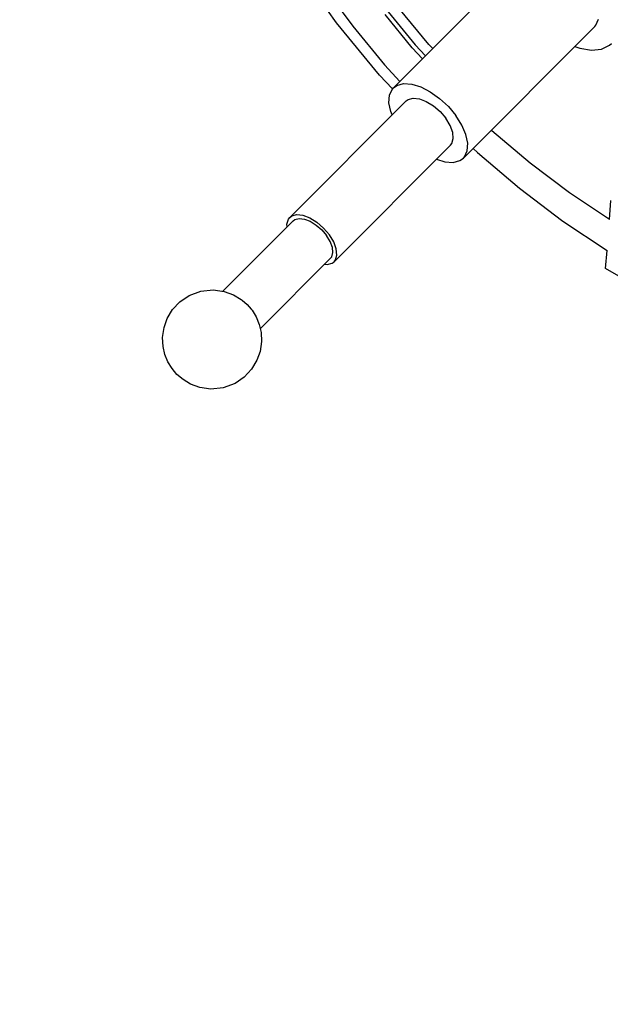
# Model space of a CAD drawing. Units: millimetres. Extents: x -1787 to 17859, y -373 to 12712.
# Drawn here: x 6948 to 7306, y 3018 to 3614 of the extents above; entities that cross this region are included whole.
import ezdxf

# ---------------------------------------------------------------- set-up
doc = ezdxf.new("R2010")
doc.units = ezdxf.units.MM
doc.dimstyles.new('Qitele', dxfattribs={"dimscale": 85, "dimtxt": 4, "dimasz": 5, "dimexe": 4, "dimexo": 0, "dimgap": 3, "dimtad": 1, "dimdec": 0, "dimrnd": 10, "dimzin": 1, "dimtxsty": 'Standard', "dimblk": 'OBLIQUE', "dimcen": 5, "dimdle": 4, "dimclrd": 256, "dimclre": 256, "dimclrt": 256, "dimadec": 0, "dimazin": 0, "dimtfac": 1, "dimtdec": 0, "dimtmove": 0, "dimatfit": 3, "dimldrblk": 'OBLIQUE', "dimfxl": 6, "dimfxlon": 1, "dimlwd": 40, "dimlwe": 30, "dimarcsym": 0})

# ---------------------------------------------------------------- blocks, each defined once
blk = doc.blocks.new('_Oblique')
at = {"color": 0, "linetype": 'ByBlock', "lineweight": -2}
blk.add_line((-0.5, -0.5), (0.5, 0.5), dxfattribs=at)
blk = doc.blocks.new('*D8')
at = {"lineweight": 40, "transparency": 16777216}
blk.add_line((2342.49, 9459.33), (2342.49, 1862.33), dxfattribs=at)
at = {"lineweight": 30, "transparency": 16777216}
for p, q in [((2852.49, 9119.33), (2002.49, 9119.33)), ((2852.49, 2202.33), (2002.49, 2202.33))]:
    blk.add_line(p, q, dxfattribs=at)
at = {"layer": 'Defpoints', "color": 0, "transparency": 16777216}
for p in [(8649.33, 9119.33), (2342.49, 2202.33), (7693.78, 2202.33)]:
    blk.add_point(p, dxfattribs=at)
at = {"lineweight": 40, "transparency": 16777216, "xscale": 425, "yscale": 425, "zscale": 425}
for p, rotation in [((2342.49, 9119.33), 90), ((2342.49, 2202.33), 270)]:
    blk.add_blockref('_Oblique', p, dxfattribs=dict(at, rotation=rotation))
at = {"transparency": 16777216, "insert": (1909.88, 5751.21), "char_height": 340, "attachment_point": 5, "rotation": 90}
blk.add_mtext('6920', dxfattribs=at)
blk = doc.blocks.new('*D9')
at = {"lineweight": 40, "transparency": 16777216}
blk.add_line((1560.37, 354.03), (1560.37, 11005.72), dxfattribs=at)
at = {"lineweight": 30, "transparency": 16777216}
for p, q in [((2070.37, 10665.72), (1220.37, 10665.72)), ((2070.37, 694.03), (1220.37, 694.03))]:
    blk.add_line(p, q, dxfattribs=at)
at = {"layer": 'Defpoints', "color": 0, "transparency": 16777216}
for p in [(1560.37, 10665.72), (8664.91, 10665.72), (7689.68, 694.03)]:
    blk.add_point(p, dxfattribs=at)
at = {"lineweight": 40, "transparency": 16777216, "xscale": 425, "yscale": 425, "zscale": 425}
for p, rotation in [((1560.37, 10665.72), 90), ((1560.37, 694.03), 270)]:
    blk.add_blockref('_Oblique', p, dxfattribs=dict(at, rotation=rotation))
at = {"transparency": 16777216, "insert": (1127.76, 5751.21), "char_height": 340, "attachment_point": 5, "rotation": 90}
blk.add_mtext('9970', dxfattribs=at)

msp = doc.modelspace()

# ---------------------------------------------------------------- linework, layer by layer
at = {"color": 7, "linetype": 'Continuous'}
for p, q in [((7174.66, 3572.96), (7254.28, 3652.59)), ((7140.25, 3612.45), (7116.86, 3645.06)), ((7132.24, 3634.52), (7150.04, 3610.47)), ((7196.18, 3599.28), (7175.17, 3624.79)), ((7186.11, 3597.36), (7169.62, 3617.38)), ((7171.43, 3619.19), (7187.92, 3599.17)), ((7297.43, 3610.99), (7299.08, 3614.57)), ((7166.32, 3580.8), (7140.25, 3612.45)), ((7150.04, 3610.47), (7169.37, 3587)), ((7217.09, 3530.54), (7296.71, 3610.16)), ((7296.71, 3610.16), (7297.43, 3610.99)), ((7192.27, 3590.58), (7186.11, 3597.36)), ((7187.92, 3599.17), (7194.08, 3592.39)), ((7198.5, 3596.81), (7196.18, 3599.28)), ((7284.72, 3598.17), (7287.62, 3597.08)), ((7287.62, 3597.08), (7294.74, 3595.9)), ((7294.74, 3595.9), (7300.89, 3596.51)), ((7300.89, 3596.51), (7305.77, 3598.86)), ((7305.77, 3598.86), (7306.96, 3599.91)), ((7169.37, 3587), (7178.59, 3576.89)), ((7174.14, 3572.47), (7166.32, 3580.8)), ((7173.94, 3572.14), (7174.66, 3572.96)), ((7174.66, 3572.96), (7176.86, 3574.54)), ((7176.86, 3574.54), (7180.89, 3575.62)), ((7180.89, 3575.62), (7185.79, 3575.31)), ((7185.79, 3575.31), (7191.28, 3573.64)), ((7191.28, 3573.64), (7197.03, 3570.69)), ((7172.01, 3563.98), (7172.29, 3568.55)), ((7172.29, 3568.55), (7173.94, 3572.14)), ((7183.63, 3566.08), (7186.65, 3566.89)), ((7186.65, 3566.89), (7190.41, 3566.47)), ((7197.03, 3570.69), (7202.72, 3566.64)), ((7202.72, 3566.64), (7208.01, 3561.72)), ((7111.86, 3494.61), (7182.44, 3565.18)), ((7173.12, 3558.71), (7172.01, 3563.98)), ((7182.44, 3565.18), (7183.63, 3566.08)), ((7190.41, 3566.47), (7194.61, 3564.86)), ((7194.61, 3564.86), (7198.92, 3562.18)), ((7198.92, 3562.18), (7202.98, 3558.67)), ((7208.01, 3561.72), (7212.59, 3556.23)), ((7173.97, 3556.71), (7173.12, 3558.71)), ((7202.98, 3558.67), (7206.46, 3554.59)), ((7216.2, 3550.47), (7212.59, 3556.23)), ((7209.09, 3550.28), (7206.46, 3554.59)), ((7210.64, 3546.09), (7209.09, 3550.28)), ((7218.63, 3544.79), (7216.2, 3550.47)), ((7211, 3542.36), (7210.64, 3546.09)), ((7219.74, 3539.52), (7218.63, 3544.79)), ((7234.44, 3547.05), (7234.01, 3547.46)), ((7257.58, 3527.44), (7234.44, 3547.05)), ((7138.73, 3467.74), (7209.31, 3538.31)), ((7209.31, 3538.32), (7210.13, 3539.39)), ((7210.13, 3539.39), (7211, 3542.36)), ((7219.46, 3534.95), (7219.74, 3539.52)), ((7217.09, 3530.54), (7217.81, 3531.36)), ((7217.81, 3531.36), (7219.46, 3534.95)), ((7222.94, 3536.39), (7225.65, 3533.83)), ((7225.65, 3533.83), (7251.17, 3512.2)), ((7200.76, 3529.77), (7205.95, 3528.18)), ((7205.95, 3528.18), (7210.85, 3527.88)), ((7210.85, 3527.88), (7214.88, 3528.96)), ((7214.88, 3528.96), (7217.09, 3530.54)), ((7281.42, 3509.46), (7257.58, 3527.44)), ((7251.17, 3512.2), (7277.45, 3492.37)), ((7305.67, 3493.3), (7281.42, 3509.46)), ((7305.67, 3493.3), (7306.58, 3504.85)), ((7111.86, 3494.61), (7113.06, 3495.5)), ((7113.06, 3495.5), (7116.07, 3496.31)), ((7116.07, 3496.31), (7119.83, 3495.89)), ((7119.83, 3495.89), (7124.04, 3494.28)), ((7071.31, 3449.81), (7113.98, 3492.49)), ((7110.17, 3490.57), (7111.04, 3493.54)), ((7110.34, 3488.84), (7110.17, 3490.57)), ((7111.04, 3493.54), (7111.86, 3494.61)), ((7113.98, 3492.48), (7114.99, 3493.24)), ((7114.99, 3493.24), (7117.53, 3493.92)), ((7117.53, 3493.92), (7120.7, 3493.57)), ((7120.7, 3493.57), (7124.24, 3492.21)), ((7124.04, 3494.28), (7128.34, 3491.61)), ((7124.24, 3492.21), (7127.86, 3489.96)), ((7127.86, 3489.96), (7131.28, 3487)), ((7128.34, 3491.61), (7132.4, 3488.09)), ((7277.45, 3492.37), (7304.19, 3474.56)), ((7131.28, 3487), (7134.21, 3483.56)), ((7132.4, 3488.09), (7135.88, 3484.01)), ((7136.42, 3479.93), (7134.21, 3483.56)), ((7138.51, 3479.7), (7135.88, 3484.01)), ((7137.73, 3476.41), (7136.42, 3479.93)), ((7140.07, 3475.51), (7138.51, 3479.7)), ((7137.31, 3470.76), (7138.04, 3473.26)), ((7138.04, 3473.26), (7137.73, 3476.41)), ((7139.56, 3468.81), (7140.42, 3471.78)), ((7140.42, 3471.78), (7140.07, 3475.51)), ((7303.32, 3463.62), (7304.19, 3474.56)), ((7093.91, 3427.16), (7136.61, 3469.86)), ((7132.96, 3466.21), (7134.52, 3466.03)), ((7134.52, 3466.03), (7137.53, 3466.84)), ((7136.61, 3469.86), (7137.31, 3470.76)), ((7137.53, 3466.84), (7138.73, 3467.74)), ((7138.73, 3467.74), (7139.56, 3468.81)), ((7336.43, 3444.66), (7303.32, 3463.62)), ((7050.8, 3447.19), (7058.03, 3449.86)), ((7058.03, 3449.86), (7065.41, 3450.62)), ((7065.41, 3450.62), (7072.17, 3449.69)), ((7072.17, 3449.69), (7077.79, 3447.64)), ((7077.79, 3447.64), (7082.34, 3444.93)), ((7040.8, 3438.69), (7045.22, 3443.4)), ((7045.22, 3443.4), (7050.8, 3447.19)), ((7082.34, 3444.93), (7083.03, 3444.41)), ((7083.03, 3444.41), (7086.04, 3441.76)), ((7086.04, 3441.76), (7088.54, 3438.9)), ((7037.53, 3433.24), (7040.8, 3438.69)), ((7088.54, 3438.9), (7089, 3438.29)), ((7089, 3438.29), (7091.47, 3434.25)), ((7035.66, 3427.96), (7037.53, 3433.24)), ((7091.47, 3434.25), (7093.31, 3429.8)), ((7093.31, 3429.8), (7094.45, 3424.82)), ((7034.77, 3421.88), (7035.66, 3427.96)), ((7094.45, 3424.82), (7094.72, 3419.36)), ((7035.04, 3416.43), (7034.77, 3421.88)), ((7094.72, 3419.36), (7093.84, 3413.29)), ((7036.19, 3411.45), (7035.04, 3416.43)), ((7093.84, 3413.29), (7091.97, 3408.01)), ((7038.02, 3406.99), (7036.19, 3411.45)), ((7040.5, 3402.96), (7038.02, 3406.99)), ((7091.97, 3408.01), (7088.7, 3402.55)), ((7043.49, 3399.45), (7040.5, 3402.96)), ((7088.7, 3402.55), (7084.27, 3397.85)), ((7047.16, 3396.32), (7043.49, 3399.45)), ((7051.7, 3393.61), (7047.16, 3396.32)), ((7057.32, 3391.56), (7051.7, 3393.61)), ((7078.69, 3394.06), (7071.46, 3391.38)), ((7084.27, 3397.85), (7078.69, 3394.06)), ((7064.09, 3390.63), (7057.32, 3391.56)), ((7071.46, 3391.38), (7064.09, 3390.63))]:
    msp.add_line(p, q, dxfattribs=at)

# ---------------------------------------------------------------- dimensions: what is measured, and where the dimension line sits
at = {"color": 0}
for base, p1, p2, picture, middle in [((1560.37, 10665.72), (7689.68, 694.03), (8664.91, 10665.72), '*D9', (1560.37, 5751.21)), ((2342.49, 2202.33), (8649.33, 9119.33), (7693.78, 2202.33), '*D8', (2342.49, 5751.21))]:
    dim = msp.add_linear_dim(base=base, p1=p1, p2=p2, angle=270, dimstyle='Qitele', dxfattribs=at)
    dim.commit()
    dim.dimension.update_dxf_attribs({"geometry": picture, "text_midpoint": middle, "dimtype": 160})

doc.saveas('drawing.dxf')
